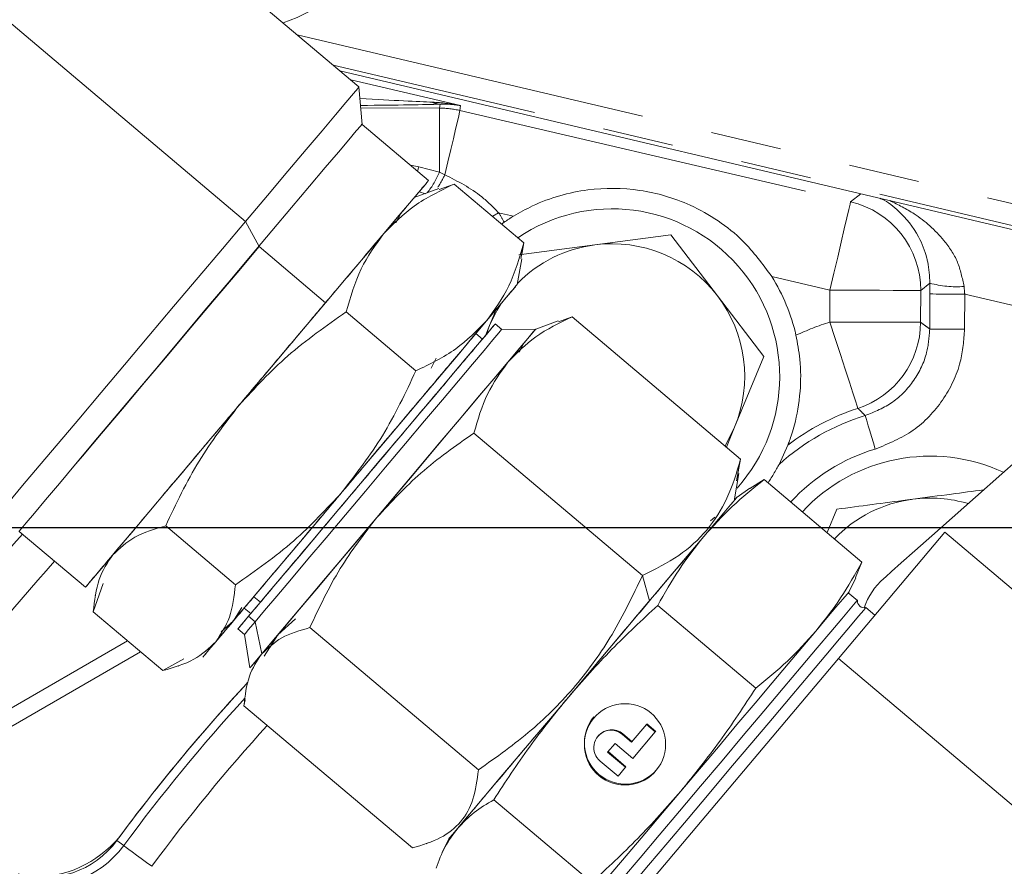
# Model space of a CAD drawing. Units: millimetres. Extents: x 7 to 835, y 10 to 581.
# Drawn here: x 370 to 388, y 208 to 223 of the extents above; entities that cross this region are included whole.
import ezdxf

# ---------------------------------------------------------------- set-up
doc = ezdxf.new("R2010")
doc.units = ezdxf.units.MM
doc.linetypes.add('PHANTOM', pattern=[12.7, 6.35, -1.27, 1.27, -1.27, 1.27, -1.27])
doc.layers.add('SLD-0', color=7, linetype='Continuous')
doc.styles.add('SLDTEXTSTYLE0', font='TXT', dxfattribs={"width": 0.605})
doc.dimstyles.new('SLDDIMSTYLE0', dxfattribs={"dimtxt": 3, "dimasz": 3, "dimexe": 0, "dimexo": 0.0625, "dimgap": 0.75, "dimtad": 0, "dimdec": 1, "dimlfac": 4, "dimrnd": 1e-09, "dimzin": 4, "dimdsep": 46, "dimtxsty": 'SLDTEXTSTYLE0', "dimsah": 1, "dimcen": 0.09, "dimadec": 0, "dimazin": 1, "dimtfac": 1, "dimtdec": 3, "dimtofl": 0, "dimtmove": 0, "dimatfit": 3, "dimfxl": 1, "dimfrac": 2, "dimtolj": 1, "dimtzin": 12, "dimarcsym": 0})
doc.dimstyles.new('SLDDIMSTYLE1', dxfattribs={"dimtxt": 3, "dimasz": 3, "dimexe": 0, "dimexo": 0.0625, "dimgap": 0.75, "dimtad": 0, "dimdec": 1, "dimlfac": 4, "dimrnd": 1e-09, "dimzin": 12, "dimdsep": 46, "dimtxsty": 'SLDTEXTSTYLE0', "dimsah": 1, "dimcen": 0.09, "dimadec": 0, "dimazin": 3, "dimtfac": 1, "dimtdec": 3, "dimtmove": 0, "dimatfit": 0, "dimfxl": 1, "dimfrac": 2, "dimtolj": 1, "dimtzin": 12, "dimarcsym": 0})
doc.dimstyles.new('SLDDIMSTYLE2', dxfattribs={"dimtxt": 3, "dimasz": 3, "dimexe": 0, "dimexo": 0.0625, "dimgap": 0.75, "dimtad": 0, "dimdec": 1, "dimlfac": 4, "dimrnd": 1e-09, "dimzin": 12, "dimdsep": 46, "dimtxsty": 'SLDTEXTSTYLE0', "dimsah": 1, "dimcen": 0.09, "dimadec": 0, "dimazin": 3, "dimtfac": 1, "dimtdec": 3, "dimtofl": 0, "dimtmove": 0, "dimatfit": 3, "dimfxl": 1, "dimfrac": 2, "dimtolj": 1, "dimtzin": 12, "dimarcsym": 0})
doc.dimstyles.new('SLDDIMSTYLE4', dxfattribs={"dimtxt": 0.18, "dimasz": 3, "dimexe": 0, "dimexo": 0.0625, "dimgap": 0, "dimtad": 0, "dimtih": 1, "dimtoh": 1, "dimdec": 0, "dimrnd": 1e-09, "dimzin": 0, "dimdsep": 46, "dimtxsty": 'Standard', "dimsah": 1, "dimcen": 0.09, "dimadec": 0, "dimazin": 0, "dimtfac": 3, "dimtdec": 0, "dimtofl": 0, "dimtmove": 0, "dimatfit": 3, "dimfxl": 1, "dimfrac": 2, "dimtolj": 1, "dimtzin": 0, "dimarcsym": 0})

# ---------------------------------------------------------------- blocks, each defined once
blk = doc.blocks.new('_D_3')
at = {"layer": 'SLD-0'}
for p, q in [((318.959, 214.178), (318.959, 219.947)), ((358.018, 214.178), (315.784, 214.178)), ((430.301, 200.403), (315.784, 200.403)), ((318.959, 200.403), (318.959, 194.633))]:
    blk.add_line(p, q, dxfattribs=at)
for points in [[(318.959, 214.178), (319.42, 217.178), (318.497, 217.178)], [(318.959, 200.403), (318.497, 197.403), (319.42, 197.403)]]:
    blk.add_solid(points, dxfattribs=at)
at = {"layer": 'SLD-0', "insert": (317.392, 203.281), "char_height": 3, "attachment_point": 1, "rotation": 90, "style": 'SLDTEXTSTYLE0'}
blk.add_mtext('55.1', dxfattribs=at)
blk = doc.blocks.new('_D_4')
at = {"layer": 'SLD-0'}
for p, q in [((478.59, 319.428), (273.784, 319.428)), ((276.959, 319.428), (276.959, 273.546)), ((276.959, 214.178), (276.959, 260.059)), ((358.018, 214.178), (273.784, 214.178))]:
    blk.add_line(p, q, dxfattribs=at)
for points in [[(276.959, 319.428), (276.497, 316.428), (277.42, 316.428)], [(276.959, 214.178), (277.42, 217.178), (276.497, 217.178)]]:
    blk.add_solid(points, dxfattribs=at)
at = {"layer": 'SLD-0', "insert": (275.392, 261.647), "char_height": 3, "attachment_point": 1, "rotation": 90, "style": 'SLDTEXTSTYLE0'}
blk.add_mtext('421.0', dxfattribs=at)
blk = doc.blocks.new('_D_5')
at = {"layer": 'SLD-0'}
for p, q in [((358.018, 214.178), (273.784, 214.178)), ((276.959, 214.178), (276.959, 172.087)), ((276.959, 116.509), (276.959, 158.6)), ((414.041, 116.509), (273.784, 116.509))]:
    blk.add_line(p, q, dxfattribs=at)
for points in [[(276.959, 214.178), (276.497, 211.178), (277.42, 211.178)], [(276.959, 116.509), (277.42, 119.509), (276.497, 119.509)]]:
    blk.add_solid(points, dxfattribs=at)
at = {"layer": 'SLD-0', "insert": (275.392, 160.187), "char_height": 3, "attachment_point": 1, "rotation": 90, "style": 'SLDTEXTSTYLE0'}
blk.add_mtext('390.7', dxfattribs=at)

msp = doc.modelspace()

# ---------------------------------------------------------------- linework, layer by layer
at = {"color": 7, "linetype": 'Continuous', "lineweight": 0}
for p, q in [((376.343858, 222.060806), (368.044932, 229.063289)), ((366.014917, 226.657439), (374.313851, 219.654956)), ((391.778552, 218.623937), (376.000349, 222.350657)), ((376.400721, 221.389691), (376.343858, 222.060806)), ((377.589752, 220.386412), (376.400721, 221.389691)), ((377.77963, 220.224655), (378.046606, 220.32321)), ((378.046606, 220.32321), (377.861713, 220.254957)), ((379.294791, 219.270012), (378.046606, 220.32321)), ((377.773461, 220.241744), (377.333809, 220.083088)), ((377.099854, 219.805817), (377.002706, 219.628969)), ((377.002706, 219.628969), (377.099854, 219.805817)), ((374.313851, 219.654956), (374.555257, 219.202555)), ((378.897321, 219.60539), (378.942352, 219.638704)), ((379.294791, 219.270012), (379.242559, 218.990259)), ((379.256044, 219.062476), (379.294791, 219.270012)), ((380.564821, 219.234253), (381.924369, 219.412694)), ((381.924369, 219.412694), (382.758674, 218.324512)), ((375.744288, 218.199275), (374.555257, 219.202555)), ((379.205276, 219.055813), (380.564821, 219.234253)), ((379.178018, 218.52698), (379.260444, 218.987056)), ((382.758674, 218.324512), (383.592982, 217.23633)), ((377.362166, 216.979573), (376.113978, 218.032771)), ((378.680032, 217.789191), (378.800397, 218.079446)), ((379.908994, 217.872393), (379.509316, 217.72816)), ((379.914605, 217.856855), (380.157307, 217.946453)), ((380.157307, 217.946453), (380.058673, 217.910041)), ((380.157307, 217.946453), (383.174878, 215.400284)), ((378.600013, 217.59621), (378.680032, 217.789191)), ((378.619549, 217.626822), (378.680032, 217.789191)), ((378.901032, 217.722135), (378.783588, 217.821234)), ((379.509316, 217.72816), (378.901032, 217.722135)), ((378.553246, 217.548243), (378.435795, 217.647342)), ((379.296628, 217.476095), (379.208308, 217.315326)), ((379.208308, 217.315326), (379.296628, 217.476095)), ((377.632883, 217.026625), (377.725494, 217.205963)), ((377.725494, 217.205963), (377.632883, 217.026625)), ((383.592982, 217.23633), (383.067743, 215.969708)), ((383.067743, 215.969708), (382.92059, 215.614847)), ((381.417942, 213.318066), (378.400375, 215.864235)), ((384.019718, 215.649265), (383.863267, 215.304887)), ((383.102041, 215.010209), (383.174878, 215.400284)), ((383.174878, 215.400284), (383.127392, 215.145965)), ((383.056217, 214.655016), (383.143653, 215.143052)), ((383.594484, 215.035827), (383.341686, 214.87242)), ((383.594484, 215.035827), (385.34727, 213.556857)), ((383.337815, 214.877978), (383.111295, 214.72029)), ((384.897501, 214.504074), (384.723105, 214.083518)), ((382.633862, 214.296217), (382.712413, 214.358628)), ((382.712413, 214.358628), (382.633862, 214.296217)), ((372.883868, 214.204635), (374.132056, 213.151437)), ((370.262083, 214.106642), (371.447225, 213.106647)), ((386.831988, 214.090181), (384.923828, 211.828738)), ((392.276146, 209.496505), (386.831988, 214.090181)), ((385.34727, 213.556857), (385.228728, 213.280168)), ((381.542121, 212.860599), (381.417942, 213.318066)), ((385.117528, 213.027468), (385.234856, 213.27729)), ((371.763241, 213.172078), (371.586387, 212.666939)), ((371.586387, 212.666939), (371.763241, 213.172078)), ((371.622589, 212.960253), (371.620734, 212.949896)), ((374.579315, 212.838574), (374.461864, 212.937674)), ((385.263816, 212.871323), (385.101408, 213.008361)), ((374.248241, 212.742242), (374.098901, 212.507506)), ((374.098901, 212.507506), (374.236491, 212.723784)), ((374.289592, 212.733502), (374.407035, 212.634402)), ((381.691825, 212.780907), (383.444612, 211.301937)), ((385.57908, 212.605307), (385.416672, 212.742346)), ((372.834575, 211.613741), (371.586387, 212.666939)), ((374.485557, 212.48917), (374.368113, 212.588269)), ((375.208948, 212.54287), (374.891934, 212.25591)), ((374.891934, 212.25591), (375.208948, 212.54287)), ((373.878468, 212.307982), (374.098901, 212.507506)), ((374.098901, 212.507506), (373.878468, 212.307982)), ((374.485557, 212.48917), (374.603231, 211.913754)), ((374.603231, 211.913754), (374.485557, 212.48917)), ((378.481482, 209.837942), (375.463907, 212.384112)), ((374.176693, 212.361411), (374.294136, 212.262311)), ((374.294136, 212.262311), (374.390539, 211.66169)), ((374.648799, 211.873754), (374.891934, 212.25591)), ((374.891934, 212.25591), (374.746849, 212.027862)), ((372.200978, 212.14836), (368.579996, 210.057786)), ((372.434814, 211.951053), (368.723889, 209.808551)), ((372.834575, 211.613741), (373.2115, 211.822514)), ((373.2115, 211.822514), (372.834575, 211.613741)), ((373.107721, 211.695208), (373.117615, 211.698779)), ((384.923828, 211.828738), (381.107502, 207.305853)), ((390.367982, 207.235062), (384.923828, 211.828738)), ((374.317293, 211.252856), (374.315609, 211.243438)), ((374.284384, 210.986206), (374.303681, 211.089561)), ((374.284384, 210.986206), (377.301951, 208.440037)), ((381.487437, 210.651999), (381.220461, 210.335591)), ((381.487437, 210.651999), (381.495588, 210.661657)), ((381.647938, 210.516573), (381.487437, 210.651999)), ((381.656089, 210.526231), (381.495588, 210.661657)), ((380.62713, 210.446508), (380.618979, 210.43685)), ((381.05996, 210.471017), (381.220461, 210.335591)), ((381.228612, 210.34525), (381.068111, 210.480675)), ((381.647938, 210.516573), (381.247469, 210.041961)), ((381.647938, 210.516573), (381.656089, 210.526231)), ((380.926472, 210.312813), (380.792984, 210.154609)), ((381.247469, 210.041961), (380.926472, 210.312813)), ((380.792984, 210.154609), (381.113981, 209.883757)), ((381.122128, 209.893416), (380.801131, 210.164268)), ((380.980489, 209.725554), (380.659491, 209.996405)), ((381.113981, 209.883757), (380.980489, 209.725554)), ((381.113981, 209.883757), (381.122128, 209.893416)), ((378.75582, 209.301325), (380.508606, 207.822355)), ((377.550264, 208.514097), (377.559264, 208.517345)), ((377.952215, 208.606053), (377.834883, 208.356231))]:
    msp.add_line(p, q, dxfattribs=at)
at = {"color": 8, "linetype": 'PHANTOM', "lineweight": 0}
for p, q in [((375.235629, 222.995912), (392.192107, 218.990891)), ((391.843871, 218.681898), (375.87956, 222.452574)), ((376.196441, 222.185197), (378.161584, 221.725831)), ((377.786186, 221.681181), (377.794322, 221.750877)), ((378.161584, 221.725831), (378.151399, 221.638557)), ((376.375694, 221.685047), (377.786186, 221.681181)), ((378.151399, 221.638557), (385.143147, 220.004185)), ((377.263707, 220.66152), (377.413843, 220.627941)), ((377.413843, 220.627941), (377.391402, 220.553772)), ((377.413843, 220.627941), (377.78305, 220.534831)), ((377.78305, 220.534831), (377.882261, 220.487208)), ((377.533142, 220.146315), (377.42043, 220.185738)), ((385.143147, 220.004185), (385.325198, 220.148182)), ((379.107949, 219.747165), (378.842917, 219.809119)), ((384.77349, 218.422805), (383.731239, 218.666438)), ((386.562415, 218.548801), (386.397493, 218.418354)), ((384.771929, 217.853029), (384.77349, 218.422805)), ((386.397493, 218.418354), (386.395932, 217.848578)), ((386.559852, 217.727803), (386.561569, 218.355014)), ((387.186189, 218.353303), (387.184468, 217.726091)), ((390.579586, 217.560072), (387.186189, 218.353303)), ((372.201224, 212.148152), (368.580145, 210.057522)), ((381.05996, 210.471017), (381.068111, 210.480675)), ((372.132954, 208.482243), (372.009312, 208.57327))]:
    msp.add_line(p, q, dxfattribs=at)
at = {"color": 7, "linetype": 'Continuous', "lineweight": 0, "flags": 128}
for points in [[(374.313851, 219.654956), (374.706638, 220.120465), (375.06963, 220.550667), (375.396629, 220.938201), (375.682023, 221.276435), (375.920941, 221.559582), (376.109284, 221.782798), (376.243834, 221.942264), (376.322296, 222.035251), (376.343858, 222.060806)], [(376.343858, 222.060806), (376.322296, 222.035251), (376.243834, 221.942264), (376.109284, 221.782798), (375.920941, 221.559582), (375.682023, 221.276435), (375.396629, 220.938201), (375.06963, 220.550667), (374.706638, 220.120465), (374.313851, 219.654956)], [(376.396817, 221.392983), (376.374473, 221.367294), (376.295787, 221.274792), (376.16184, 221.116627), (375.975136, 220.895743), (375.739147, 220.616257), (375.458267, 220.283375), (375.137736, 219.903297), (374.783513, 219.483104), (374.402207, 219.030622), (374.000919, 218.554282), (373.587128, 218.062955), (373.168532, 217.565796), (372.752932, 217.072064)], [(377.589752, 220.386412), (377.582756, 220.378119), (377.525997, 220.310858), (377.413225, 220.177201), (377.246518, 219.979637), (377.028999, 219.721846), (376.764719, 219.40863), (376.45859, 219.045825), (376.116317, 218.640188), (375.744288, 218.199275)], [(374.313851, 219.654956), (373.897989, 219.162104), (373.466176, 218.650342), (373.025794, 218.128427), (372.584377, 217.605289), (372.149487, 217.089879), (371.728551, 216.591015), (371.328783, 216.117234), (370.957021, 215.676641), (370.619622, 215.276776), (370.322359, 214.92448), (370.070328, 214.625781), (369.867828, 214.38579), (369.718325, 214.208614), (369.624388, 214.097283), (369.58762, 214.053703), (369.587076, 214.053065)], [(369.587076, 214.053065), (369.58762, 214.053703), (369.624388, 214.097283), (369.718325, 214.208614), (369.867828, 214.38579), (370.070328, 214.625781), (370.322359, 214.92448), (370.619622, 215.276776), (370.957021, 215.676641), (371.328783, 216.117234), (371.728551, 216.591015), (372.149487, 217.089879), (372.584377, 217.605289), (373.025794, 218.128427), (373.466176, 218.650342), (373.897989, 219.162104), (374.313851, 219.654956)], [(371.275504, 215.315582), (371.393089, 215.454934), (371.735734, 215.86102), (372.108069, 216.30229), (372.503158, 216.770525), (372.913633, 217.257001), (373.331864, 217.752659), (373.750043, 218.248262), (374.160391, 218.734581), (374.555257, 219.202555)], [(374.555257, 219.202555), (374.160391, 218.734581), (373.750043, 218.248262), (373.331864, 217.752659), (372.913633, 217.257001), (372.503158, 216.770525), (372.108069, 216.30229), (371.735734, 215.86102), (371.393089, 215.454934), (371.275504, 215.315582)], [(379.178018, 218.52698), (379.160051, 218.505685), (379.094665, 218.428196), (378.982541, 218.295308), (378.825579, 218.109294), (378.626485, 217.873338)], [(375.744288, 218.199275), (375.349422, 217.731301), (374.939074, 217.244983), (374.520887, 216.749379), (374.102664, 216.253722), (373.692182, 215.767245), (373.2971, 215.29901), (372.924764, 214.85774), (372.582112, 214.451655), (372.275536, 214.088318), (372.010742, 213.774499), (371.792664, 213.516044), (371.625361, 213.317766), (371.511948, 213.183359), (371.454549, 213.115328), (371.447225, 213.106647)], [(378.680032, 217.789191), (378.817548, 218.067763), (378.891517, 218.18744)], [(391.346425, 218.240504), (390.718312, 217.683166), (390.098096, 217.132838), (389.493578, 216.59644), (388.912362, 216.080716), (388.361753, 215.592153), (387.848683, 215.136895), (387.379595, 214.720666), (386.960392, 214.348701), (386.596349, 214.025678), (386.292041, 213.755659), (386.05129, 213.542039), (385.877133, 213.387505), (385.771756, 213.294001), (385.736481, 213.262701)], [(378.626485, 217.873338), (378.388655, 217.591476), (378.116165, 217.268532), (377.813664, 216.91003), (377.486345, 216.522106), (377.139796, 216.111396), (376.779948, 215.684928), (376.412962, 215.249999), (376.04512, 214.81405)], [(374.368113, 212.588269), (374.537934, 212.78953), (374.755573, 213.04747), (375.01568, 213.355735), (375.311848, 213.706737), (375.636791, 214.091831), (375.98249, 214.501537), (376.340446, 214.925765), (376.701844, 215.354069), (377.05778, 215.775904), (377.399486, 216.180882), (377.718565, 216.559032), (378.007148, 216.901041), (378.258128, 217.19849), (378.465329, 217.444053), (378.623646, 217.631684), (378.729191, 217.756762), (378.779349, 217.816209), (378.783588, 217.821234)], [(374.485557, 212.48917), (374.655378, 212.690431), (374.873024, 212.94837), (375.133131, 213.256636), (375.429299, 213.607637), (375.754234, 213.992732), (376.099934, 214.402437), (376.457889, 214.826665), (376.819287, 215.25497), (377.175224, 215.676805), (377.516937, 216.081783), (377.836016, 216.459932), (378.124592, 216.801942), (378.375572, 217.09939), (378.582773, 217.344953), (378.741097, 217.532584), (378.846635, 217.657663), (378.896792, 217.71711), (378.901032, 217.722135)], [(378.901032, 217.722135), (378.896792, 217.71711), (378.846635, 217.657663), (378.741097, 217.532584), (378.582773, 217.344953), (378.375572, 217.09939), (378.124592, 216.801942), (377.836016, 216.459932), (377.516937, 216.081783), (377.175224, 215.676805), (376.819287, 215.25497), (376.457889, 214.826665), (376.099934, 214.402437), (375.754234, 213.992732), (375.429299, 213.607637), (375.133131, 213.256636), (374.873024, 212.94837), (374.655378, 212.690431), (374.485557, 212.48917)], [(379.509316, 217.72816), (379.507442, 217.725942), (379.464292, 217.674803), (379.364975, 217.557099), (379.21171, 217.375458), (379.007925, 217.133939), (378.758159, 216.837936), (378.468004, 216.494062), (378.143941, 216.109998), (377.793205, 215.694324), (377.423626, 215.256325), (377.043468, 214.805785), (376.661223, 214.352769), (376.285423, 213.907395), (375.924472, 213.479614), (375.586425, 213.078981), (375.278835, 212.714446), (375.00858, 212.394151), (374.781687, 212.125251), (374.603231, 211.913754)], [(379.007925, 217.133939), (379.188918, 217.348445), (379.331604, 217.517548), (379.433539, 217.638355), (379.49298, 217.7088), (379.509316, 217.72816)], [(376.661223, 214.352769), (376.995627, 214.749085), (377.32925, 215.144476), (377.656382, 215.532174), (377.97143, 215.905546), (378.268991, 216.258205), (378.543992, 216.584116), (378.791717, 216.877701), (379.007925, 217.133939)], [(372.752932, 217.072064), (372.348075, 216.590957), (371.961494, 216.131437), (371.600401, 215.702065), (371.271518, 215.310838), (370.980967, 214.965045), (370.734167, 214.671127), (370.535706, 214.434558), (370.389295, 214.259747), (370.297645, 214.149948), (370.262478, 214.107209), (370.262098, 214.106635)], [(382.896737, 215.634975), (382.930231, 215.691135), (383.067743, 215.969708)], [(376.04512, 214.81405), (375.682709, 214.384542), (375.331928, 213.968822), (374.99879, 213.574004), (374.688987, 213.206843), (374.407817, 212.873622), (374.1601, 212.580042), (373.950076, 212.331127), (373.78132, 212.131134)], [(382.516429, 214.015293), (382.714526, 214.250065), (382.875276, 214.440573), (382.995923, 214.58356), (383.074411, 214.676578), (383.109391, 214.718036), (383.111295, 214.72029)], [(374.603231, 211.913754), (374.756639, 212.095565), (374.947575, 212.321852), (375.172768, 212.588743), (375.428376, 212.891671), (375.710015, 213.225454), (376.012866, 213.584379), (376.331758, 213.962306), (376.661223, 214.352769)], [(380.097099, 211.148042), (380.4327, 211.545778), (380.769998, 211.945522), (381.103218, 212.340435), (381.426659, 212.72376), (381.734789, 213.088938), (382.022337, 213.42972), (382.284377, 213.740277), (382.516429, 214.015293)], [(384.522666, 212.32247), (384.720762, 212.557242), (384.881508, 212.74775), (385.002159, 212.890737), (385.080644, 212.983755), (385.115628, 213.025213), (385.117528, 213.027468)], [(380.136982, 206.795299), (380.158574, 206.820891), (380.236451, 206.913185), (380.369366, 207.07071), (380.554356, 207.289947), (380.787284, 207.565998), (381.062944, 207.892698), (381.375187, 208.262747), (381.717031, 208.667881), (382.080842, 209.099048), (382.45849, 209.546617), (382.841547, 210.000591), (383.221448, 210.450828), (383.589708, 210.88727), (383.938105, 211.300169), (384.258856, 211.680301), (384.54479, 212.019174), (384.789523, 212.309218), (384.98759, 212.543955), (385.134563, 212.71814), (385.227163, 212.827883), (385.263317, 212.870732), (385.263816, 212.871323)], [(385.416672, 212.742346), (385.416173, 212.741755), (385.380019, 212.698906), (385.28742, 212.589163), (385.140446, 212.414978), (384.942379, 212.180241), (384.697643, 211.890197), (384.411708, 211.551324), (384.090961, 211.171192), (383.742564, 210.758293), (383.374304, 210.321851), (382.994403, 209.871614), (382.611346, 209.41764), (382.233699, 208.970071), (381.869887, 208.538904), (381.528043, 208.13377), (381.2158, 207.763721), (380.94014, 207.437021), (380.707212, 207.16097), (380.522222, 206.941733), (380.389307, 206.784208), (380.31143, 206.691914), (380.289838, 206.666322)], [(374.176693, 212.361411), (374.187384, 212.374085), (374.250297, 212.448641), (374.368113, 212.588269)], [(374.294136, 212.262311), (374.304835, 212.274985), (374.367741, 212.349542), (374.485557, 212.48917)], [(374.485557, 212.48917), (374.367741, 212.349542), (374.304835, 212.274985), (374.294136, 212.262311)], [(382.103332, 209.45522), (382.438936, 209.852955), (382.776231, 210.252699), (383.109451, 210.647612), (383.432892, 211.030937), (383.741026, 211.396115), (384.02857, 211.736897), (384.29061, 212.047454), (384.522666, 212.32247)], [(373.78132, 212.131134), (373.656739, 211.983487), (373.578456, 211.890712), (373.547819, 211.854395), (373.547365, 211.853863)], [(374.603231, 211.913754), (374.47719, 211.764384), (374.406394, 211.680477), (374.390539, 211.66169)], [(374.390539, 211.66169), (374.390949, 211.662173), (374.418807, 211.695188), (374.489975, 211.779529), (374.603231, 211.913754)], [(378.112425, 208.79592), (378.249925, 208.958885), (378.426474, 209.16812), (378.639047, 209.420047), (378.884007, 209.710354), (379.157153, 210.034074), (379.45382, 210.385668), (379.768935, 210.759121), (380.097099, 211.148042)], [(380.118658, 207.103098), (380.256162, 207.266062), (380.432711, 207.475298), (380.645283, 207.727224), (380.890236, 208.017531), (381.163385, 208.341251), (381.460056, 208.692845), (381.775167, 209.066298), (382.103332, 209.45522)], [(377.952215, 208.606053), (377.963242, 208.61912), (378.016312, 208.682016), (378.112425, 208.79592)]]:
    msp.add_lwpolyline(points, dxfattribs=at)
at = {"color": 8, "linetype": 'PHANTOM', "lineweight": 0, "flags": 128}
for points in [[(377.78305, 220.534831), (377.783683, 220.76844), (377.784279, 220.985062), (377.784815, 221.179525), (377.78527, 221.347183), (377.78565, 221.484034), (377.785933, 221.586808), (377.786112, 221.653051), (377.786186, 221.681181)], [(377.882261, 220.487208), (377.936874, 220.720852), (377.98765, 220.938051), (378.033315, 221.13342), (378.07275, 221.302119), (378.104974, 221.439967), (378.129189, 221.543548), (378.14479, 221.610296), (378.151399, 221.638557)], [(384.77349, 218.422805), (384.844065, 218.72473), (384.912048, 219.015562), (384.974942, 219.284611), (385.03043, 219.521993), (385.076479, 219.718985), (385.111396, 219.868348), (385.133893, 219.964593), (385.143147, 220.004185)], [(378.842917, 219.809119), (378.742468, 219.744838), (378.736545, 219.74105)], [(384.77349, 218.422805), (385.083553, 218.421955), (385.382221, 218.421136), (385.658526, 218.420379), (385.902305, 218.419711), (386.104607, 218.419157), (386.257996, 218.418736), (386.356835, 218.418465), (386.397493, 218.418354)], [(387.186189, 218.353303), (387.066931, 218.35363), (386.952058, 218.353944), (386.84579, 218.354235), (386.752029, 218.354492), (386.674219, 218.354706), (386.615225, 218.354867), (386.577208, 218.354972), (386.561569, 218.355014)], [(384.771929, 217.853029), (384.867691, 217.558123), (384.959933, 217.274053), (385.045268, 217.011258), (385.12056, 216.779395), (385.183041, 216.586983), (385.230411, 216.441093), (385.26094, 216.347085), (385.273494, 216.308414)], [(384.771929, 217.853029), (385.081992, 217.852179), (385.38066, 217.851361), (385.656961, 217.850603), (385.900744, 217.849935), (386.103046, 217.849381), (386.256435, 217.84896), (386.355274, 217.848689), (386.395932, 217.848578)], [(387.184468, 217.726091), (387.065214, 217.726418), (386.950341, 217.726732), (386.844069, 217.727024), (386.750308, 217.727281), (386.672501, 217.727494), (386.613504, 217.727656), (386.575491, 217.72776), (386.559852, 217.727803)], [(385.585238, 215.579436), (385.550798, 215.693611), (385.517624, 215.803589), (385.486935, 215.905332), (385.459856, 215.995099), (385.437385, 216.069592), (385.420349, 216.126074), (385.409367, 216.162469), (385.404852, 216.177441)], [(372.635965, 208.111935), (372.539927, 208.182636), (372.447421, 208.25074), (372.361843, 208.313742), (372.286332, 208.369329), (372.223672, 208.415458), (372.17616, 208.450434), (372.145553, 208.472972), (372.132954, 208.482243)]]:
    msp.add_lwpolyline(points, dxfattribs=at)
at = {"color": 7, "linetype": 'Continuous', "lineweight": 0}
msp.add_circle((381.104844, 210.294839), 0.727085, dxfattribs=at)
at = {"color": 8, "linetype": 'PHANTOM', "lineweight": 0}
for centre, radius, start, end in [((373.786724, 226.613928), 3.611901, 289.38673, 356.1549057), ((377.808934, 222.073851), 0.323304, 242.293722, 267.4096209), ((377.781502, 220.055131), 1.626056, 76.8511943, 89.8349489), ((376.379372, 221.114806), 1.518777, 321.3811, 337.550442), ((372.632887, 223.319968), 5.964936, 329.1816499, 331.6470292), ((384.771279, 218.421057), 1.626216, 359.9047577, 76.7811893), ((376.818749, 218.513771), 2.403159, 27.9114396, 32.6168835), ((387.042466, 220.320613), 1.835692, 254.8403438, 274.0962498), ((386.566114, 212.32771), 5.809325, 107.9896975, 114.4146657), ((384.769758, 217.854611), 1.626185, 288.0451162, 359.787418), ((386.566114, 212.32771), 4.185314, 107.9896975, 127.4747809), ((386.566114, 212.32771), 4.021064, 106.7857981, 132.2349049), ((386.566114, 212.32771), 3.396445, 106.7857981, 137.2543292), ((397.879889, 189.527699), 36.894324, 138.3288132, 144.0756561), ((397.879889, 189.527699), 36.144781, 138.2974065, 144.0756561), ((397.879912, 189.527864), 31.97146, 137.5024903, 143.6402656), ((397.879912, 189.527864), 31.346841, 137.6787363, 143.6402656)]:
    msp.add_arc(centre, radius, start, end, dxfattribs=at)
at = {"color": 7, "linetype": 'Continuous', "lineweight": 0}
for centre, radius, start, end in [((380.873889, 216.879449), 3, 318.207741, 124.2040046), ((380.873545, 216.870831), 3.375, 121.5430616, 124.9041192), ((380.873889, 216.879449), 2.375, 37.4773264, 97.4773264), ((380.873889, 216.879449), 2.375, 97.4773264, 135.4508725), ((380.873545, 216.870831), 3.375, 12.7825227, 32.1428452), ((380.873889, 216.879449), 2.375, 337.4773264, 37.4773264), ((386.566114, 212.32771), 3.125, 65.1613815, 137.0293018), ((386.566114, 212.32771), 2.375, 97.4773264, 136.1396901), ((386.566114, 212.32771), 2.375, 73.3400668, 97.4773264), ((386.566114, 212.32771), 1.25, 131.583203, 160.7809123), ((386.566114, 212.32771), 1.25, 131.583203, 160.7809123), ((385.38861, 212.864155), 0.125, 176.7128511, 282.9730558), ((397.879912, 189.527864), 32.125, 137.1130738, 143.6402656), ((397.880487, 189.527229), 32.125, 137.0764919, 143.3150176), ((381.113532, 210.317413), 0.735044, 140.4675092, 319.2184316), ((380.856976, 210.236031), 0.310517, 49.1789841, 230.5068966), ((380.864706, 210.24308), 0.312771, 49.4332115, 139.4275724), ((370.514549, 209.914015), 2, 272.1593632, 323.3150176), ((370.700678, 209.536656), 1.625, 253.7221928, 323.6402656), ((370.700678, 209.536656), 1.77854, 253.7221928, 323.6402656)]:
    msp.add_arc(centre, radius, start, end, dxfattribs=at)
at = {"color": 8, "linetype": 'PHANTOM', "lineweight": 0}
for centre, major_axis, ratio, start_param, end_param in [((368.046369, 222.422544), (9.865739, -0.638394), 0.005807079, 5.715268073, 6.056381675), ((368.044657, 221.797927), (10.007919, -0.030104), 0.007846379, 5.695241711, 6.055539457), ((377.791923, 220.144451), (2.20775, -0.393705), 0.723683535, 1.532307891, 1.759061881), ((377.791923, 220.144451), (1.352653, 0.962143), 0.95250578, 0.747095686, 0.973849677), ((386.631368, 218.338699), (0.005077, 2.052665), 0.03402365, 1.46834498, 1.56293192), ((387.255985, 218.336987), (-0.13772, 1.444085), 0.046835499, 1.460444451, 1.555031391)]:
    msp.add_ellipse(centre, major_axis=major_axis, ratio=ratio, start_param=start_param, end_param=end_param, dxfattribs=at)
at = {"color": 7, "linetype": 'Continuous', "lineweight": 0}
for points, knots in [([(382.055868, 308.559509), (381.646686, 308.632571), (380.846743, 308.775408), (379.688681, 308.926568), (378.649062, 309.031118), (377.771827, 309.092271), (377.057438, 309.123033), (376.468794, 309.135677), (375.939463, 309.137331), (375.016825, 309.123614), (373.623564, 309.047689), (371.731561, 308.824691), (369.734887, 308.459017), (367.66322, 307.932254), (365.528588, 307.219533), (363.598575, 306.407172), (361.982999, 305.601819), (360.753937, 304.915344), (359.676759, 304.257175), (358.540034, 303.505551), (357.24396, 302.566927), (355.752536, 301.364936), (354.156663, 299.924449), (352.480442, 298.217151), (350.809455, 296.281419), (349.128578, 294.060826), (347.533748, 291.632785), (346.065678, 289.028767), (344.806286, 286.423489), (343.729532, 283.813315), (342.732813, 280.949565), (341.846417, 277.78099), (341.120945, 274.285652), (340.628864, 270.705709), (340.380945, 267.093359), (340.37609, 263.506212), (340.601985, 259.992634), (341.041626, 256.581895), (341.619609, 253.582206), (342.257827, 251.005991), (342.890908, 248.847468), (343.485853, 247.084957), (344.011835, 245.670171), (344.477165, 244.496844), (345.022573, 243.20944), (345.664728, 241.799198), (346.412931, 240.273438), (347.273182, 238.646324), (348.282958, 236.881479), (349.464739, 234.983527), (350.846182, 232.95615), (352.459842, 230.80238), (354.33783, 228.531671), (356.497932, 226.171673), (358.920427, 223.753205), (360.692142, 222.207583), (361.599189, 221.416286)], [0, 0, 0, 0, 0.0128191779, 0.0250612297, 0.0356176212, 0.0444270939, 0.0514214984, 0.056876499, 0.0618282852, 0.0669879028, 0.0838639292, 0.1021129224, 0.1210147354, 0.1405241261, 0.1606793997, 0.1814290254, 0.1955861149, 0.2074533265, 0.2175596464, 0.2277894373, 0.242039479, 0.257919614, 0.2756716769, 0.2953264076, 0.3167815735, 0.338210101, 0.3631946245, 0.3874182199, 0.410892534, 0.4336179587, 0.4562306731, 0.4849241479, 0.5141050323, 0.5437793599, 0.5737408306, 0.6032553543, 0.6322247831, 0.6606132565, 0.6881179769, 0.7075745201, 0.7260558793, 0.7435407785, 0.7533676344, 0.7631923642, 0.7745787406, 0.7877332108, 0.8012526315, 0.8162853836, 0.8328635175, 0.8510580942, 0.8709863045, 0.8928083167, 0.9167316264, 0.9428025196, 0.9707171728, 1, 1, 1, 1]), ([(375.744288, 218.199275), (375.912061, 218.398113), (376.257659, 218.8077), (376.714348, 219.348936), (377.105752, 219.812811), (377.397388, 220.158428), (377.537127, 220.324044), (377.58637, 220.382401), (377.5863, 220.382324), (377.586272, 220.382293)], [0, 0, 0, 0, 0.157746218, 0.324942614, 0.499090778, 0.67693422, 0.854777437, 0.941950115, 1, 1, 1, 1]), ([(376.78228, 219.429445), (376.955865, 219.605748), (377.313137, 219.968615), (377.797551, 220.202805), (378.046606, 220.32321)], [0, 0, 0, 0, 0.485863608, 1, 1, 1, 1]), ([(378.046606, 220.32321), (377.797551, 220.202805), (377.313137, 219.968615), (376.955865, 219.605748), (376.78228, 219.429445)], [0, 0, 0, 0, 0.514136392, 1, 1, 1, 1]), ([(383.731239, 218.666438), (383.568946, 218.888731), (383.291807, 219.268329), (382.778452, 219.674331), (382.176719, 220.016194), (381.374305, 220.253107), (380.570871, 220.259045), (379.933918, 220.125001), (379.485861, 219.961776), (379.2209, 219.811309), (379.107949, 219.747165)], [0, 0, 0, 0, 0.155143055, 0.264929873, 0.374667555, 0.551875704, 0.728823734, 0.827744708, 0.926568467, 1, 1, 1, 1]), ([(386.562415, 218.548801), (386.555292, 218.678596), (386.546799, 218.833359), (386.479345, 219.114913), (386.335984, 219.474264), (386.049534, 219.813209), (385.801414, 220.013181), (385.678629, 220.062492), (385.665257, 220.067862)], [0, 0, 0, 0, 0.162460658, 0.193712773, 0.396484017, 0.730398146, 0.970640283, 1, 1, 1, 1]), ([(376.113978, 218.032771), (376.190763, 218.298538), (376.340109, 218.815456), (376.637695, 219.228677), (376.78228, 219.429445)], [0, 0, 0, 0, 0.514138603, 1, 1, 1, 1]), ([(376.78228, 219.429445), (376.637695, 219.228677), (376.340109, 218.815456), (376.190763, 218.298538), (376.113978, 218.032771)], [0, 0, 0, 0, 0.485861397, 1, 1, 1, 1]), ([(379.294791, 219.270012), (379.218004, 219.004249), (379.068654, 218.487337), (378.77107, 218.07411), (378.626485, 217.873338)], [0, 0, 0, 0, 0.514136941, 1, 1, 1, 1]), ([(378.626485, 217.873338), (378.77107, 218.07411), (379.068654, 218.487337), (379.218004, 219.004249), (379.294791, 219.270012)], [0, 0, 0, 0, 0.485863059, 1, 1, 1, 1]), ([(378.626485, 217.873338), (378.757944, 218.029137), (379.025502, 218.346233), (379.114686, 218.451923), (379.160051, 218.505685)], [0, 0, 0, 0, 0.491330748, 1, 1, 1, 1]), ([(371.450697, 213.110765), (371.449806, 213.109711), (371.443807, 213.102606), (371.508951, 213.179801), (371.685955, 213.389583), (371.963873, 213.718958), (372.342952, 214.168213), (372.824176, 214.738533), (373.38593, 215.404291), (373.895748, 216.008496), (374.311205, 216.50087), (374.716488, 216.981195), (375.206668, 217.56212), (375.568589, 217.991048), (375.744288, 218.199275)], [0, 0, 0, 0, 0.01706443, 0.114944181, 0.207291783, 0.29963963, 0.397518683, 0.499468221, 0.60358015, 0.707692587, 0.758725406, 0.809772043, 0.907651988, 1, 1, 1, 1]), ([(374.200907, 216.370158), (374.481294, 216.673036), (375.058382, 217.296417), (375.755543, 217.782737), (376.113978, 218.032771)], [0, 0, 0, 0, 0.485864517, 1, 1, 1, 1]), ([(376.113978, 218.032771), (375.755543, 217.782737), (375.058382, 217.296417), (374.481294, 216.673036), (374.200907, 216.370158)], [0, 0, 0, 0, 0.514135483, 1, 1, 1, 1]), ([(376.04512, 214.81405), (376.28715, 215.100892), (376.779749, 215.684694), (377.498088, 216.53602), (378.146764, 217.304804), (378.468436, 217.686028), (378.626485, 217.873338)], [0, 0, 0, 0, 0.245666354, 0.499999571, 0.754331312, 1, 1, 1, 1]), ([(378.626485, 217.873338), (378.452906, 217.697037), (378.095645, 217.334174), (377.611225, 217.099981), (377.362166, 216.979573)], [0, 0, 0, 0, 0.485860723, 1, 1, 1, 1]), ([(377.362166, 216.979573), (377.611225, 217.099981), (378.095645, 217.334174), (378.452906, 217.697037), (378.626485, 217.873338)], [0, 0, 0, 0, 0.514139277, 1, 1, 1, 1]), ([(379.007925, 217.133939), (379.165713, 217.294204), (379.490497, 217.624083), (379.930876, 217.836985), (380.157307, 217.946453)], [0, 0, 0, 0, 0.485826608, 1, 1, 1, 1]), ([(380.157307, 217.946453), (379.930876, 217.836985), (379.490497, 217.624083), (379.165713, 217.294204), (379.007925, 217.133939)], [0, 0, 0, 0, 0.514173392, 1, 1, 1, 1]), ([(378.777061, 217.813499), (378.773363, 217.809115), (378.76513, 217.799357), (378.637214, 217.647764), (378.421029, 217.391553), (378.127316, 217.043464), (377.783087, 216.635494), (377.404623, 216.186974), (376.994731, 215.701184), (376.551843, 215.176305), (376.087953, 214.62653), (375.630854, 214.084794), (375.209119, 213.584979), (374.849502, 213.158786), (374.560654, 212.816462), (374.431037, 212.662844), (374.368113, 212.588269)], [0, 0, 0, 0, 0.061638918, 0.137196446, 0.212754613, 0.286743235, 0.357777359, 0.424798158, 0.491818186, 0.562853157, 0.636841132, 0.712398938, 0.787957541, 0.861945484, 0.932980465, 1, 1, 1, 1]), ([(384.019718, 215.649265), (384.028144, 215.670741), (384.049142, 215.724265), (384.158925, 216.052397), (384.250254, 216.545997), (384.25644, 217.125572), (384.191673, 217.473663), (384.1649, 217.617553)], [0, 0, 0, 0, 0.128792959, 0.320980634, 0.611275923, 0.839313636, 1, 1, 1, 1]), ([(378.400375, 215.864235), (378.470187, 216.105858), (378.605963, 216.57578), (378.876495, 216.951437), (379.007925, 217.133939)], [0, 0, 0, 0, 0.514177622, 1, 1, 1, 1]), ([(379.007925, 217.133939), (378.876495, 216.951437), (378.605963, 216.57578), (378.470187, 216.105858), (378.400375, 215.864235)], [0, 0, 0, 0, 0.485822393, 1, 1, 1, 1]), ([(377.362166, 216.979573), (377.176001, 216.584181), (376.813909, 215.815139), (376.296507, 215.141397), (376.04512, 214.81405)], [0, 0, 0, 0, 0.514135734, 1, 1, 1, 1]), ([(376.04512, 214.81405), (376.296507, 215.141397), (376.813909, 215.815139), (377.176001, 216.584181), (377.362166, 216.979573)], [0, 0, 0, 0, 0.485864266, 1, 1, 1, 1]), ([(372.883868, 214.204635), (373.070035, 214.600031), (373.432127, 215.369071), (373.949526, 216.042815), (374.200907, 216.370158)], [0, 0, 0, 0, 0.514143123, 1, 1, 1, 1]), ([(374.200907, 216.370158), (373.949526, 216.042815), (373.432127, 215.369071), (373.070035, 214.600031), (372.883868, 214.204635)], [0, 0, 0, 0, 0.485856877, 1, 1, 1, 1]), ([(376.661223, 214.352769), (376.916097, 214.628093), (377.440718, 215.194807), (378.0745, 215.636915), (378.400375, 215.864235)], [0, 0, 0, 0, 0.485825558, 1, 1, 1, 1]), ([(378.400375, 215.864235), (378.0745, 215.636915), (377.440718, 215.194807), (376.916097, 214.628093), (376.661223, 214.352769)], [0, 0, 0, 0, 0.514174442, 1, 1, 1, 1]), ([(383.174878, 215.400284), (383.103027, 215.160388), (382.963285, 214.693823), (382.589839, 214.111602), (382.07875, 213.645514), (381.642336, 213.429259), (381.417942, 213.318066)], [0, 0, 0, 0, 0.257083331, 0.499994012, 0.742908398, 1, 1, 1, 1]), ([(381.417942, 213.318066), (381.642336, 213.429259), (382.07875, 213.645514), (382.589839, 214.111602), (382.963285, 214.693823), (383.103027, 215.160388), (383.174878, 215.400284)], [0, 0, 0, 0, 0.257091602, 0.500005988, 0.742916669, 1, 1, 1, 1]), ([(383.863267, 215.304887), (383.860575, 215.299733), (383.855206, 215.289452), (383.826683, 215.236456), (383.768823, 215.133244), (383.705358, 215.035899), (383.66598, 214.9755)], [0, 0, 0, 0, 0.156362075, 0.311877447, 0.573042085, 1, 1, 1, 1]), ([(382.516429, 214.015293), (382.68139, 214.198187), (383.012111, 214.56486), (383.400047, 214.878585), (383.594484, 215.035827)], [0, 0, 0, 0, 0.4987914, 1, 1, 1, 1]), ([(387.524006, 214.848803), (387.333821, 214.823841), (386.918697, 214.769356), (386.489571, 214.713034), (386.257046, 214.682515)], [0, 0, 0, 0, 0.458139958, 1, 1, 1, 1]), ([(373.78132, 212.131134), (373.894203, 212.264917), (374.123952, 212.537203), (374.671496, 213.186109), (375.32279, 213.957998), (375.807141, 214.532015), (376.04512, 214.81405)], [0, 0, 0, 0, 0.245666344, 0.500000112, 0.754332128, 1, 1, 1, 1]), ([(376.04512, 214.81405), (375.764737, 214.511175), (375.187651, 213.887794), (374.490494, 213.401474), (374.132056, 213.151437)], [0, 0, 0, 0, 0.485858056, 1, 1, 1, 1]), ([(374.132056, 213.151437), (374.490494, 213.401474), (375.187651, 213.887794), (375.764737, 214.511175), (376.04512, 214.81405)], [0, 0, 0, 0, 0.514141944, 1, 1, 1, 1]), ([(386.257046, 214.682515), (386.224819, 214.678285), (385.980778, 214.646254), (385.520651, 214.585863), (385.106482, 214.531503), (384.897501, 214.504074)], [0, 0, 0, 0, 0.070091789, 0.530785726, 1, 1, 1, 1]), ([(383.018479, 214.610293), (383.019172, 214.611113), (383.058, 214.657097), (383.053501, 214.651781), (383.049083, 214.646559)], [0, 0, 0, 0, 0.017836041, 1, 1, 1, 1]), ([(375.463907, 212.384112), (375.633161, 212.743589), (375.962335, 213.442718), (376.432707, 214.055208), (376.661223, 214.352769)], [0, 0, 0, 0, 0.514178207, 1, 1, 1, 1]), ([(376.661223, 214.352769), (376.432707, 214.055208), (375.962335, 213.442718), (375.633161, 212.743589), (375.463907, 212.384112)], [0, 0, 0, 0, 0.485821793, 1, 1, 1, 1]), ([(371.937115, 213.687242), (372.058418, 213.801583), (372.308083, 214.03692), (372.688355, 214.147686), (372.883868, 214.204635)], [0, 0, 0, 0, 0.485861621, 1, 1, 1, 1]), ([(372.883868, 214.204635), (372.688355, 214.147686), (372.308083, 214.03692), (372.058418, 213.801583), (371.937115, 213.687242)], [0, 0, 0, 0, 0.51413838, 1, 1, 1, 1]), ([(381.691825, 212.780906), (381.813545, 212.998062), (382.057488, 213.433273), (382.363238, 213.821019), (382.516429, 214.015293)], [0, 0, 0, 0, 0.4989660326, 1, 1, 1, 1]), ([(371.586387, 212.666939), (371.609629, 212.869249), (371.654836, 213.262741), (371.844813, 213.548434), (371.937115, 213.687242)], [0, 0, 0, 0, 0.51413947, 1, 1, 1, 1]), ([(371.937115, 213.687242), (371.844813, 213.548434), (371.654836, 213.262741), (371.609629, 212.869249), (371.586387, 212.666939)], [0, 0, 0, 0, 0.48586053, 1, 1, 1, 1]), ([(381.542121, 212.860599), (381.680795, 213.024947), (381.952787, 213.347298), (382.177058, 213.613088), (382.286985, 213.743367)], [0, 0, 0, 0, 0.509843973, 1, 1, 1, 1]), ([(384.522666, 212.32247), (384.675197, 212.515849), (384.981, 212.903545), (385.224983, 213.338736), (385.34727, 213.556857)], [0, 0, 0, 0, 0.498790652, 1, 1, 1, 1]), ([(381.417942, 213.318066), (381.24665, 212.96032), (380.913508, 212.264549), (380.243143, 211.330439), (379.435135, 210.512456), (378.805319, 210.066991), (378.481482, 209.837942)], [0, 0, 0, 0, 0.257083566, 0.499994423, 0.74290811, 1, 1, 1, 1]), ([(378.481482, 209.837942), (378.805319, 210.066991), (379.435135, 210.512456), (380.243143, 211.330439), (380.913508, 212.264549), (381.24665, 212.96032), (381.417942, 213.318066)], [0, 0, 0, 0, 0.25709189, 0.500005577, 0.742916434, 1, 1, 1, 1]), ([(374.132056, 213.151437), (374.108814, 212.94913), (374.063609, 212.555643), (373.873626, 212.269944), (373.78132, 212.131134)], [0, 0, 0, 0, 0.514138208, 1, 1, 1, 1]), ([(373.78132, 212.131134), (373.873626, 212.269944), (374.063609, 212.555643), (374.108814, 212.94913), (374.132056, 213.151437)], [0, 0, 0, 0, 0.485861802, 1, 1, 1, 1]), ([(380.097099, 211.148042), (380.348274, 211.433114), (380.851842, 212.004637), (381.41138, 212.521733), (381.691825, 212.780906)], [0, 0, 0, 0, 0.498791688, 1, 1, 1, 1]), ([(380.613331, 211.759849), (380.615909, 211.762905), (380.780764, 211.958329), (381.101278, 212.33812), (381.39805, 212.689848), (381.542121, 212.860599)], [0, 0, 0, 0, 0.008107237, 0.518474734, 1, 1, 1, 1]), ([(374.368113, 212.588269), (374.320305, 212.531611), (374.221827, 212.414901), (374.167197, 212.350169), (374.181153, 212.366698), (374.18322, 212.369146)], [0, 0, 0, 0, 0.4455984873, 0.9178874887, 1, 1, 1, 1]), ([(374.603231, 211.913754), (374.713493, 212.017694), (374.94045, 212.231638), (375.286155, 212.332336), (375.463907, 212.384112)], [0, 0, 0, 0, 0.485825301, 1, 1, 1, 1]), ([(375.463907, 212.384112), (375.286155, 212.332336), (374.94045, 212.231638), (374.713493, 212.017694), (374.603231, 211.913754)], [0, 0, 0, 0, 0.514174699, 1, 1, 1, 1]), ([(383.444612, 211.301937), (383.638192, 211.458457), (384.026156, 211.772147), (384.356935, 212.138776), (384.522666, 212.32247)], [0, 0, 0, 0, 0.4989657294, 1, 1, 1, 1]), ([(373.78132, 212.131134), (373.660024, 212.016794), (373.410372, 211.781459), (373.030092, 211.670691), (372.834575, 211.613741)], [0, 0, 0, 0, 0.485859815, 1, 1, 1, 1]), ([(372.834575, 211.613741), (373.030092, 211.670691), (373.410372, 211.781459), (373.660024, 212.016794), (373.78132, 212.131134)], [0, 0, 0, 0, 0.514140185, 1, 1, 1, 1]), ([(373.571728, 211.882739), (373.567712, 211.877977), (373.556952, 211.865219), (373.694876, 212.028683), (373.78132, 212.131134)], [0, 0, 0, 0, 0.373243179, 1, 1, 1, 1]), ([(374.603231, 211.913754), (374.519325, 211.787576), (374.346615, 211.527858), (374.305516, 211.170137), (374.284384, 210.986206)], [0, 0, 0, 0, 0.485825081, 1, 1, 1, 1]), ([(378.75582, 209.301325), (378.963161, 209.619954), (379.378705, 210.258538), (379.857303, 210.851131), (380.097099, 211.148042)], [0, 0, 0, 0, 0.498962665, 1, 1, 1, 1]), ([(382.103332, 209.45522), (382.34208, 209.750776), (382.820732, 210.343322), (383.236317, 210.981884), (383.444612, 211.301937)], [0, 0, 0, 0, 0.498791105, 1, 1, 1, 1]), ([(378.208917, 208.910281), (378.214475, 208.916867), (378.266948, 208.979042), (378.445471, 209.190641), (378.7506, 209.552252), (379.136811, 210.009964), (379.43899, 210.368089), (379.587155, 210.543687)], [0, 0, 0, 0, 0.027270186, 0.257452179, 0.501420369, 0.755533317, 1, 1, 1, 1]), ([(378.481482, 209.837942), (378.458308, 209.655738), (378.413237, 209.301372), (378.185145, 208.891417), (377.819401, 208.597586), (377.477664, 208.493537), (377.301951, 208.440037)], [0, 0, 0, 0, 0.2570835327, 0.4999960099, 0.7429091327, 1, 1, 1, 1]), ([(377.301951, 208.440037), (377.477664, 208.493537), (377.819401, 208.597586), (378.185145, 208.891417), (378.413237, 209.301372), (378.458308, 209.655738), (378.481482, 209.837942)], [0, 0, 0, 0, 0.2570908673, 0.5000039901, 0.7429164673, 1, 1, 1, 1]), ([(380.508606, 207.822355), (380.787809, 208.08035), (381.347375, 208.59741), (381.850998, 209.168888), (382.103332, 209.45522)], [0, 0, 0, 0, 0.498962869, 1, 1, 1, 1]), ([(378.112425, 208.79592), (378.204852, 208.892856), (378.390153, 209.087197), (378.633734, 209.229834), (378.75582, 209.301325)], [0, 0, 0, 0, 0.498790309, 1, 1, 1, 1]), ([(377.722469, 208.076663), (377.772159, 208.208454), (377.871746, 208.472585), (378.032088, 208.687993), (378.112425, 208.79592)], [0, 0, 0, 0, 0.49896165, 1, 1, 1, 1])]:
    msp.add_open_spline(points, degree=3, knots=knots, dxfattribs=at)
at = {"color": 8, "linetype": 'PHANTOM', "lineweight": 0}
for points, knots in [([(377.882261, 220.487208), (378.112592, 220.370519), (378.467339, 220.190798), (378.745397, 219.908224), (378.842917, 219.809119)], [0, 0, 0, 0, 0.64927959, 1, 1, 1, 1]), ([(385.845099, 220.025383), (385.99295, 219.952018), (386.346698, 219.776481), (386.764087, 219.407024), (387.077757, 218.951195), (387.14231, 218.640283), (387.173594, 218.48961)], [0, 0, 0, 0, 0.248490339, 0.594540591, 0.803508491, 1, 1, 1, 1]), ([(386.395932, 217.848578), (386.419163, 217.831609), (386.473803, 217.791698), (386.528443, 217.751125), (386.559852, 217.727803)], [0, 0, 0, 0, 0.42516171, 1, 1, 1, 1]), ([(385.404852, 216.177441), (385.574734, 216.247327), (385.914473, 216.387089), (386.296666, 216.795392), (386.522699, 217.260616), (386.548524, 217.585356), (386.559852, 217.727803)], [0, 0, 0, 0, 0.264523181, 0.529008274, 0.793400449, 1, 1, 1, 1]), ([(387.184468, 217.726091), (387.16872, 217.528896), (387.132815, 217.079302), (386.819768, 216.435266), (386.2907, 215.869928), (385.82039, 215.676266), (385.585238, 215.579436)], [0, 0, 0, 0, 0.2065784938, 0.4709879345, 0.7354964658, 1, 1, 1, 1]), ([(385.404852, 216.177441), (385.37981, 216.202707), (385.336246, 216.246659), (385.292215, 216.28999), (385.273494, 216.308414)], [0, 0, 0, 0, 0.574836964, 1, 1, 1, 1])]:
    msp.add_open_spline(points, degree=3, knots=knots, dxfattribs=at)
at = {"layer": 'SLD-0'}
msp.add_line((359.287893, 214.177699), (522.857638, 214.177699), dxfattribs=at)

# ---------------------------------------------------------------- dimensions: what is measured, and where the dimension line sits
for base, p1, p2, dimstyle, picture, middle in [((276.958895, 214.177699), (479.860023, 319.427757), (359.287893, 214.177699), 'SLDDIMSTYLE0', '_D_4', (276.958895, 266.802728)), ((318.958895, 214.177699), (431.571389, 200.402699), (359.287893, 214.177699), 'SLDDIMSTYLE1', '_D_3', (318.958895, 207.290199)), ((276.958895, 116.509449), (359.287893, 214.177699), (415.310569, 116.509449), 'SLDDIMSTYLE2', '_D_5', (276.958895, 165.343574))]:
    dim = msp.add_linear_dim(base=base, p1=p1, p2=p2, angle=90, dimstyle=dimstyle, dxfattribs=at)
    dim.commit()
    dim.dimension.update_dxf_attribs({"geometry": picture, "text_midpoint": middle, "dimtype": 160})

# ---------------------------------------------------------------- leaders
msp.add_leader([(413.719871, 210.309429), (342.700408, 192.356021), (339.700408, 192.356021)], dimstyle='SLDDIMSTYLE4', dxfattribs=at)

doc.saveas('drawing.dxf')
